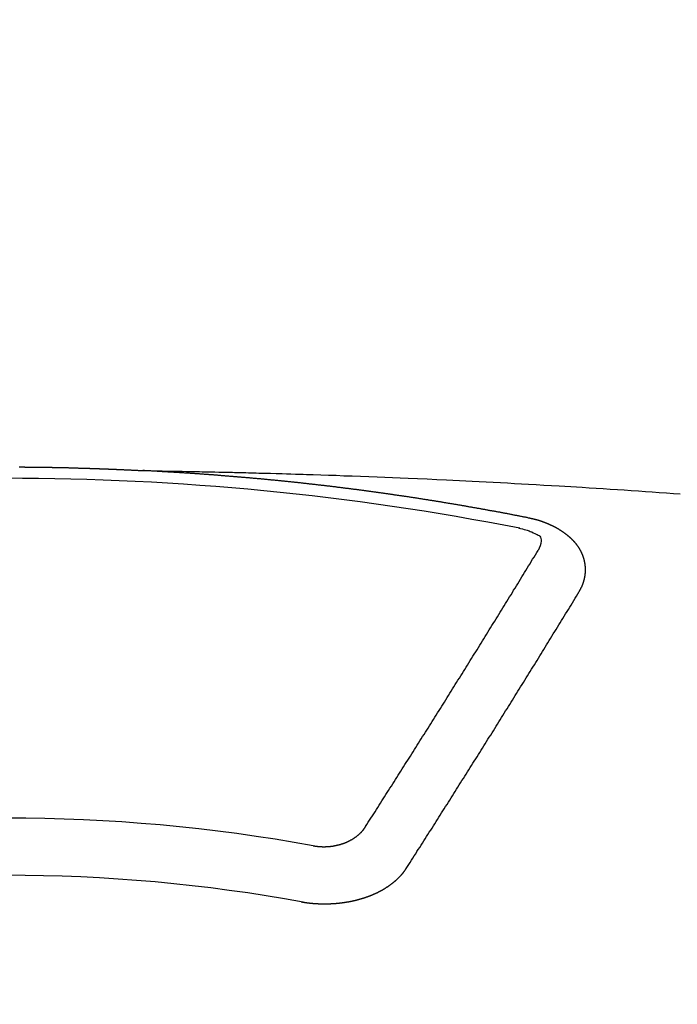
# Model space of a CAD drawing. Extents: x 28111 to 54233, y -21830 to -13430.
# Drawn here: x 31713 to 31721, y -15178 to -15167 of the extents above; entities that cross this region are included whole.
import ezdxf

# ---------------------------------------------------------------- set-up
doc = ezdxf.new("R2010")
doc.units = 0
doc.header["$LTSCALE"] = 50
doc.header["$MEASUREMENT"] = 0
doc.layers.add('150-機器', color=8, linetype='CONTINUOUS')

msp = doc.modelspace()

# ---------------------------------------------------------------- linework, layer by layer
at = {"layer": '150-機器', "color": 13, "linetype": 'Continuous'}
for points in [[(31713.369, -15172.168), (31713.375, -15172.168), (31713.382, -15172.168), (31713.389, -15172.168), (31713.395, -15172.168), (31713.402, -15172.168), (31713.409, -15172.168), (31713.416, -15172.168), (31713.422, -15172.168), (31713.429, -15172.168), (31713.436, -15172.169), (31713.442, -15172.169), (31713.449, -15172.169), (31713.456, -15172.169), (31713.463, -15172.169), (31713.469, -15172.169), (31713.476, -15172.169), (31713.483, -15172.169), (31713.489, -15172.169), (31713.496, -15172.169), (31713.503, -15172.169), (31713.51, -15172.169), (31713.516, -15172.169), (31713.523, -15172.169), (31713.53, -15172.169), (31713.536, -15172.169), (31713.543, -15172.169), (31713.55, -15172.17), (31713.557, -15172.17), (31713.563, -15172.17), (31713.57, -15172.17), (31713.577, -15172.17), (31713.583, -15172.17), (31713.59, -15172.17), (31713.597, -15172.17), (31713.604, -15172.17), (31713.61, -15172.17), (31713.616, -15172.17), (31713.623, -15172.17), (31713.629, -15172.171), (31713.636, -15172.171), (31713.643, -15172.171), (31713.65, -15172.171), (31713.656, -15172.171), (31713.663, -15172.171), (31713.67, -15172.171), (31713.676, -15172.171), (31713.683, -15172.171), (31713.69, -15172.171), (31713.697, -15172.172), (31713.703, -15172.172), (31713.71, -15172.172), (31713.717, -15172.172), (31713.723, -15172.172), (31713.73, -15172.172), (31713.737, -15172.172), (31713.744, -15172.172), (31713.75, -15172.172), (31713.757, -15172.173), (31713.764, -15172.173), (31713.77, -15172.173), (31713.777, -15172.173), (31713.784, -15172.173), (31713.791, -15172.173), (31713.797, -15172.173), (31713.804, -15172.173), (31713.811, -15172.174), (31713.817, -15172.174), (31713.824, -15172.174), (31713.831, -15172.174), (31713.837, -15172.174), (31713.844, -15172.174), (31713.851, -15172.174), (31713.858, -15172.175), (31713.864, -15172.175), (31713.871, -15172.175), (31713.878, -15172.175), (31713.884, -15172.175), (31713.891, -15172.175), (31713.898, -15172.175), (31713.905, -15172.176), (31713.911, -15172.176), (31713.918, -15172.176), (31713.925, -15172.176), (31713.931, -15172.176), (31713.938, -15172.176), (31713.945, -15172.176), (31713.952, -15172.177), (31713.958, -15172.177), (31713.965, -15172.177), (31713.972, -15172.177), (31713.978, -15172.177), (31713.985, -15172.177), (31713.991, -15172.178), (31713.998, -15172.178), (31714.004, -15172.178), (31714.011, -15172.178), (31714.018, -15172.178), (31714.024, -15172.179), (31714.031, -15172.179), (31714.038, -15172.179), (31714.044, -15172.179), (31714.051, -15172.179), (31714.058, -15172.179), (31714.065, -15172.18), (31714.071, -15172.18), (31714.078, -15172.18), (31714.085, -15172.18), (31714.091, -15172.18), (31714.098, -15172.181), (31714.105, -15172.181), (31714.112, -15172.181), (31714.118, -15172.181), (31714.125, -15172.181), (31714.132, -15172.182), (31714.138, -15172.182), (31714.145, -15172.182), (31714.152, -15172.182), (31714.159, -15172.182), (31714.165, -15172.183), (31714.172, -15172.183), (31714.179, -15172.183), (31714.185, -15172.183), (31714.192, -15172.183), (31714.199, -15172.184), (31714.205, -15172.184), (31714.212, -15172.184), (31714.219, -15172.184), (31714.226, -15172.184), (31714.232, -15172.185), (31714.239, -15172.185), (31714.246, -15172.185), (31714.252, -15172.185), (31714.259, -15172.186), (31714.266, -15172.186), (31714.272, -15172.186), (31714.279, -15172.186), (31714.286, -15172.187), (31714.293, -15172.187), (31714.299, -15172.187), (31714.306, -15172.187), (31714.313, -15172.188), (31714.319, -15172.188), (31714.326, -15172.188), (31714.333, -15172.188), (31714.34, -15172.189), (31714.346, -15172.189), (31714.353, -15172.189), (31714.36, -15172.189), (31714.366, -15172.19), (31714.372, -15172.19), (31714.379, -15172.19), (31714.385, -15172.19), (31714.392, -15172.191), (31714.399, -15172.191), (31714.406, -15172.191), (31714.412, -15172.191), (31714.419, -15172.192), (31714.426, -15172.192), (31714.432, -15172.192), (31714.439, -15172.192), (31714.446, -15172.193), (31714.452, -15172.193), (31714.459, -15172.193), (31714.466, -15172.194), (31714.472, -15172.194), (31714.479, -15172.194), (31714.486, -15172.194), (31714.493, -15172.195), (31714.499, -15172.195), (31714.506, -15172.195), (31714.513, -15172.196), (31714.519, -15172.196), (31714.526, -15172.196), (31714.533, -15172.197), (31714.539, -15172.197), (31714.546, -15172.197), (31714.553, -15172.197), (31714.56, -15172.198), (31714.566, -15172.198), (31714.573, -15172.198), (31714.58, -15172.199), (31714.586, -15172.199), (31714.593, -15172.199), (31714.6, -15172.2), (31714.606, -15172.2), (31714.613, -15172.2), (31714.62, -15172.201), (31714.626, -15172.201), (31714.633, -15172.201), (31714.64, -15172.202), (31714.647, -15172.202), (31714.653, -15172.202), (31714.66, -15172.202), (31714.667, -15172.203), (31714.673, -15172.203), (31714.68, -15172.203), (31714.687, -15172.204), (31714.693, -15172.204), (31714.7, -15172.204), (31714.707, -15172.205), (31714.713, -15172.205), (31714.72, -15172.205), (31714.727, -15172.206), (31714.734, -15172.206), (31714.74, -15172.206), (31714.746, -15172.207), (31714.753, -15172.207), (31714.759, -15172.207), (31714.766, -15172.208), (31714.773, -15172.208), (31714.779, -15172.208), (31714.786, -15172.209), (31714.793, -15172.209), (31714.799, -15172.209), (31714.806, -15172.21), (31714.813, -15172.21), (31714.82, -15172.21)], [(31714.813, -15172.21), (31714.891, -15172.211), (31714.968, -15172.213), (31715.046, -15172.214), (31715.123, -15172.216), (31715.176, -15172.217), (31715.229, -15172.218), (31715.282, -15172.219), (31715.335, -15172.22), (31715.365, -15172.22), (31715.396, -15172.221), (31715.426, -15172.221), (31715.456, -15172.222), (31715.487, -15172.222), (31715.517, -15172.223), (31715.547, -15172.223), (31715.577, -15172.224), (31715.6, -15172.224), (31715.622, -15172.225), (31715.645, -15172.225), (31715.668, -15172.226), (31715.713, -15172.227), (31715.759, -15172.228), (31715.805, -15172.229), (31715.85, -15172.23), (31715.873, -15172.23), (31715.896, -15172.231), (31715.918, -15172.231), (31715.941, -15172.232), (31715.971, -15172.232), (31716.001, -15172.233), (31716.032, -15172.234), (31716.062, -15172.235), (31716.092, -15172.236), (31716.123, -15172.237), (31716.153, -15172.238), (31716.183, -15172.239), (31716.251, -15172.241), (31716.32, -15172.242), (31716.388, -15172.244), (31716.456, -15172.246), (31716.509, -15172.247), (31716.561, -15172.249), (31716.614, -15172.251), (31716.667, -15172.253), (31716.706, -15172.254), (31716.745, -15172.255), (31716.784, -15172.256), (31716.823, -15172.257), (31716.912, -15172.26), (31717.002, -15172.263), (31717.091, -15172.266), (31717.181, -15172.27), (31717.279, -15172.273), (31717.377, -15172.277), (31717.475, -15172.281), (31717.574, -15172.285), (31717.664, -15172.288), (31717.755, -15172.292), (31717.845, -15172.296), (31717.936, -15172.3), (31718.049, -15172.304), (31718.162, -15172.309), (31718.275, -15172.314), (31718.389, -15172.319), (31718.464, -15172.323), (31718.539, -15172.327), (31718.614, -15172.331), (31718.69, -15172.334), (31718.773, -15172.339), (31718.855, -15172.343), (31718.938, -15172.347), (31719.021, -15172.351), (31719.104, -15172.356), (31719.186, -15172.36), (31719.269, -15172.365), (31719.352, -15172.369), (31719.442, -15172.374), (31719.532, -15172.38), (31719.622, -15172.385), (31719.712, -15172.39), (31719.78, -15172.394), (31719.847, -15172.398), (31719.915, -15172.402), (31719.982, -15172.406), (31720.065, -15172.411), (31720.147, -15172.417), (31720.23, -15172.422), (31720.312, -15172.427), (31720.395, -15172.433), (31720.477, -15172.438), (31720.559, -15172.444), (31720.642, -15172.449), (31720.724, -15172.455), (31720.806, -15172.46), (31720.888, -15172.466), (31720.971, -15172.472), (31721.053, -15172.478), (31721.135, -15172.484)], [(31719.353, -15172.767), (31719.343, -15172.765), (31719.334, -15172.763), (31719.325, -15172.761), (31719.316, -15172.759), (31719.307, -15172.758), (31719.297, -15172.756), (31719.288, -15172.754), (31719.279, -15172.752), (31719.27, -15172.75), (31719.261, -15172.748), (31719.251, -15172.747), (31719.242, -15172.745), (31719.233, -15172.743), (31719.224, -15172.741), (31719.215, -15172.739), (31719.205, -15172.738), (31719.196, -15172.736), (31719.187, -15172.734), (31719.178, -15172.732), (31719.168, -15172.73), (31719.16, -15172.729), (31719.151, -15172.727), (31719.142, -15172.725), (31719.133, -15172.723), (31719.123, -15172.722), (31719.114, -15172.72), (31719.105, -15172.718), (31719.096, -15172.716), (31719.086, -15172.714), (31719.077, -15172.713), (31719.068, -15172.711), (31719.059, -15172.709), (31719.05, -15172.707), (31719.04, -15172.706), (31719.031, -15172.704), (31719.022, -15172.702), (31719.013, -15172.7), (31719.003, -15172.699), (31718.994, -15172.697), (31718.985, -15172.695), (31718.976, -15172.694), (31718.966, -15172.692), (31718.957, -15172.69), (31718.948, -15172.688), (31718.939, -15172.687), (31718.929, -15172.686), (31718.92, -15172.684), (31718.911, -15172.683), (31718.901, -15172.681), (31718.892, -15172.679), (31718.883, -15172.677), (31718.874, -15172.676), (31718.864, -15172.674), (31718.855, -15172.672), (31718.846, -15172.671), (31718.837, -15172.669), (31718.827, -15172.667), (31718.818, -15172.666), (31718.809, -15172.664), (31718.799, -15172.662), (31718.791, -15172.661), (31718.782, -15172.659), (31718.773, -15172.657), (31718.763, -15172.656), (31718.754, -15172.654), (31718.745, -15172.652), (31718.735, -15172.651), (31718.726, -15172.649), (31718.717, -15172.647), (31718.708, -15172.646), (31718.698, -15172.644), (31718.689, -15172.642), (31718.68, -15172.641), (31718.67, -15172.639), (31718.661, -15172.638), (31718.652, -15172.636), (31718.642, -15172.634), (31718.633, -15172.633), (31718.624, -15172.631), (31718.615, -15172.629), (31718.605, -15172.628), (31718.596, -15172.626), (31718.587, -15172.625), (31718.577, -15172.623), (31718.568, -15172.621), (31718.559, -15172.62), (31718.549, -15172.618), (31718.54, -15172.617), (31718.531, -15172.615), (31718.521, -15172.613), (31718.512, -15172.612), (31718.503, -15172.61), (31718.493, -15172.609), (31718.484, -15172.607), (31718.475, -15172.606), (31718.465, -15172.604), (31718.456, -15172.602), (31718.447, -15172.601), (31718.437, -15172.599), (31718.428, -15172.598), (31718.419, -15172.596), (31718.41, -15172.595), (31718.401, -15172.593), (31718.392, -15172.591), (31718.382, -15172.59), (31718.373, -15172.588), (31718.364, -15172.587), (31718.354, -15172.585), (31718.345, -15172.584), (31718.336, -15172.582), (31718.326, -15172.581), (31718.317, -15172.579), (31718.307, -15172.578), (31718.298, -15172.576), (31718.289, -15172.575), (31718.279, -15172.573), (31718.27, -15172.572), (31718.261, -15172.57), (31718.251, -15172.569), (31718.242, -15172.567), (31718.233, -15172.566), (31718.223, -15172.564), (31718.214, -15172.563), (31718.204, -15172.561), (31718.195, -15172.56), (31718.186, -15172.558), (31718.176, -15172.557), (31718.167, -15172.555), (31718.158, -15172.554), (31718.148, -15172.552), (31718.139, -15172.551), (31718.129, -15172.549), (31718.12, -15172.548), (31718.111, -15172.546), (31718.101, -15172.545), (31718.092, -15172.543), (31718.082, -15172.542), (31718.073, -15172.54), (31718.064, -15172.539), (31718.054, -15172.538), (31718.045, -15172.536), (31718.036, -15172.535), (31718.027, -15172.533), (31718.018, -15172.532), (31718.008, -15172.53), (31717.999, -15172.529), (31717.989, -15172.527), (31717.98, -15172.526), (31717.971, -15172.525), (31717.961, -15172.523), (31717.952, -15172.522), (31717.942, -15172.52), (31717.933, -15172.519), (31717.924, -15172.518), (31717.914, -15172.516), (31717.905, -15172.515), (31717.895, -15172.513), (31717.886, -15172.512), (31717.877, -15172.511), (31717.867, -15172.509), (31717.858, -15172.508), (31717.848, -15172.506), (31717.839, -15172.505), (31717.829, -15172.504), (31717.82, -15172.502), (31717.811, -15172.501), (31717.801, -15172.499), (31717.792, -15172.498), (31717.782, -15172.497), (31717.773, -15172.495), (31717.763, -15172.494), (31717.754, -15172.493), (31717.745, -15172.491), (31717.735, -15172.49), (31717.726, -15172.489), (31717.716, -15172.487), (31717.707, -15172.486), (31717.697, -15172.485), (31717.688, -15172.483), (31717.678, -15172.482), (31717.669, -15172.481), (31717.66, -15172.479), (31717.651, -15172.478), (31717.642, -15172.477), (31717.632, -15172.475), (31717.623, -15172.474), (31717.613, -15172.473), (31717.604, -15172.471), (31717.594, -15172.47), (31717.585, -15172.469), (31717.575, -15172.467), (31717.566, -15172.466), (31717.557, -15172.465), (31717.547, -15172.463), (31717.538, -15172.462), (31717.528, -15172.461), (31717.519, -15172.46), (31717.509, -15172.458), (31717.5, -15172.457), (31717.49, -15172.456), (31717.481, -15172.454), (31717.471, -15172.453), (31717.462, -15172.452), (31717.452, -15172.451), (31717.443, -15172.449), (31717.433, -15172.448), (31717.424, -15172.447), (31717.415, -15172.446), (31717.405, -15172.444), (31717.396, -15172.443), (31717.386, -15172.442), (31717.377, -15172.441), (31717.367, -15172.439), (31717.358, -15172.438), (31717.348, -15172.437), (31717.339, -15172.436), (31717.329, -15172.434), (31717.32, -15172.433), (31717.31, -15172.432), (31717.301, -15172.431), (31717.291, -15172.429), (31717.283, -15172.428), (31717.273, -15172.427), (31717.264, -15172.426), (31717.254, -15172.425), (31717.245, -15172.423), (31717.235, -15172.422), (31717.226, -15172.421), (31717.216, -15172.42), (31717.207, -15172.419), (31717.197, -15172.417), (31717.188, -15172.416), (31717.178, -15172.415), (31717.169, -15172.414), (31717.159, -15172.413), (31717.15, -15172.411), (31717.14, -15172.41), (31717.131, -15172.409), (31717.121, -15172.408), (31717.112, -15172.407), (31717.102, -15172.406), (31717.093, -15172.404), (31717.083, -15172.403), (31717.074, -15172.402), (31717.064, -15172.401), (31717.055, -15172.4), (31717.045, -15172.399), (31717.035, -15172.397), (31717.026, -15172.396), (31717.016, -15172.395), (31717.007, -15172.394), (31716.997, -15172.393), (31716.988, -15172.392), (31716.978, -15172.391), (31716.969, -15172.39), (31716.959, -15172.388), (31716.95, -15172.387), (31716.94, -15172.386), (31716.931, -15172.385), (31716.921, -15172.384), (31716.912, -15172.383), (31716.903, -15172.382), (31716.894, -15172.381), (31716.884, -15172.38), (31716.874, -15172.378), (31716.865, -15172.377), (31716.855, -15172.376), (31716.846, -15172.375), (31716.836, -15172.374), (31716.827, -15172.373), (31716.817, -15172.372), (31716.808, -15172.371), (31716.798, -15172.37), (31716.789, -15172.369), (31716.779, -15172.368), (31716.769, -15172.367), (31716.76, -15172.365), (31716.75, -15172.364), (31716.741, -15172.363), (31716.731, -15172.362), (31716.722, -15172.361), (31716.712, -15172.36), (31716.703, -15172.359), (31716.693, -15172.358), (31716.683, -15172.357), (31716.674, -15172.356), (31716.664, -15172.355), (31716.655, -15172.354), (31716.645, -15172.353), (31716.636, -15172.352), (31716.626, -15172.351), (31716.617, -15172.35), (31716.607, -15172.349), (31716.597, -15172.348), (31716.588, -15172.347), (31716.578, -15172.346), (31716.569, -15172.345), (31716.559, -15172.344), (31716.55, -15172.343), (31716.54, -15172.342), (31716.53, -15172.341), (31716.522, -15172.34), (31716.512, -15172.339), (31716.503, -15172.338), (31716.493, -15172.337), (31716.484, -15172.336), (31716.474, -15172.335), (31716.464, -15172.334), (31716.455, -15172.333), (31716.445, -15172.332), (31716.436, -15172.331), (31716.426, -15172.33), (31716.417, -15172.329), (31716.407, -15172.328), (31716.397, -15172.327), (31716.388, -15172.326), (31716.378, -15172.325), (31716.369, -15172.324), (31716.359, -15172.323), (31716.349, -15172.322), (31716.34, -15172.321), (31716.33, -15172.321), (31716.321, -15172.32), (31716.311, -15172.319), (31716.301, -15172.318), (31716.292, -15172.317), (31716.282, -15172.316), (31716.273, -15172.315), (31716.263, -15172.314), (31716.253, -15172.313), (31716.244, -15172.312), (31716.234, -15172.311), (31716.225, -15172.31), (31716.215, -15172.31), (31716.205, -15172.309), (31716.196, -15172.309), (31716.186, -15172.308), (31716.177, -15172.307), (31716.167, -15172.306), (31716.157, -15172.305), (31716.149, -15172.304), (31716.139, -15172.303), (31716.13, -15172.303), (31716.12, -15172.302), (31716.11, -15172.301), (31716.101, -15172.3), (31716.091, -15172.299), (31716.082, -15172.298), (31716.072, -15172.297), (31716.062, -15172.297), (31716.053, -15172.296), (31716.043, -15172.295), (31716.033, -15172.294), (31716.024, -15172.293), (31716.014, -15172.292), (31716.005, -15172.291), (31715.995, -15172.291), (31715.985, -15172.29), (31715.976, -15172.289), (31715.966, -15172.288), (31715.957, -15172.287), (31715.947, -15172.286), (31715.937, -15172.286), (31715.928, -15172.285), (31715.918, -15172.284), (31715.908, -15172.283), (31715.899, -15172.282), (31715.889, -15172.282), (31715.88, -15172.281), (31715.87, -15172.28), (31715.86, -15172.279), (31715.851, -15172.278), (31715.841, -15172.278), (31715.831, -15172.277), (31715.822, -15172.276), (31715.812, -15172.275), (31715.802, -15172.275), (31715.793, -15172.274), (31715.783, -15172.273), (31715.775, -15172.272), (31715.765, -15172.271), (31715.755, -15172.271), (31715.746, -15172.27), (31715.736, -15172.269), (31715.726, -15172.268), (31715.717, -15172.268), (31715.707, -15172.267), (31715.697, -15172.266), (31715.688, -15172.265), (31715.678, -15172.265), (31715.669, -15172.264), (31715.659, -15172.263), (31715.649, -15172.262), (31715.64, -15172.262), (31715.63, -15172.261), (31715.62, -15172.26), (31715.611, -15172.26), (31715.601, -15172.259), (31715.591, -15172.258), (31715.582, -15172.257), (31715.572, -15172.257), (31715.562, -15172.256), (31715.553, -15172.255), (31715.543, -15172.255), (31715.533, -15172.254), (31715.524, -15172.253), (31715.514, -15172.252), (31715.505, -15172.252), (31715.495, -15172.251), (31715.485, -15172.25), (31715.476, -15172.25), (31715.466, -15172.249), (31715.456, -15172.248), (31715.447, -15172.248), (31715.437, -15172.247), (31715.427, -15172.246), (31715.418, -15172.246), (31715.408, -15172.245), (31715.399, -15172.244), (31715.39, -15172.244), (31715.38, -15172.243), (31715.37, -15172.242), (31715.361, -15172.242), (31715.351, -15172.241), (31715.341, -15172.24), (31715.332, -15172.24), (31715.322, -15172.239), (31715.312, -15172.239), (31715.303, -15172.238), (31715.293, -15172.237), (31715.283, -15172.237), (31715.274, -15172.236), (31715.264, -15172.235), (31715.254, -15172.235), (31715.245, -15172.234), (31715.235, -15172.234), (31715.225, -15172.233), (31715.216, -15172.232), (31715.206, -15172.232), (31715.196, -15172.231), (31715.187, -15172.231), (31715.177, -15172.23), (31715.167, -15172.23), (31715.158, -15172.229), (31715.148, -15172.228), (31715.138, -15172.228), (31715.129, -15172.227), (31715.119, -15172.227), (31715.109, -15172.226), (31715.099, -15172.226), (31715.09, -15172.225), (31715.08, -15172.224), (31715.07, -15172.224), (31715.061, -15172.223), (31715.051, -15172.223), (31715.041, -15172.222), (31715.032, -15172.222), (31715.022, -15172.221), (31715.013, -15172.221), (31715.004, -15172.22), (31714.994, -15172.22), (31714.984, -15172.219), (31714.975, -15172.219), (31714.965, -15172.218), (31714.955, -15172.217), (31714.946, -15172.217), (31714.936, -15172.216), (31714.926, -15172.216), (31714.916, -15172.215), (31714.907, -15172.215), (31714.897, -15172.214), (31714.887, -15172.214), (31714.878, -15172.213), (31714.868, -15172.213), (31714.858, -15172.212), (31714.849, -15172.212), (31714.839, -15172.211), (31714.829, -15172.211), (31714.82, -15172.21)], [(31719.947, -15173.631), (31719.948, -15173.629), (31719.949, -15173.627), (31719.95, -15173.625), (31719.952, -15173.623), (31719.953, -15173.62), (31719.954, -15173.618), (31719.955, -15173.616), (31719.956, -15173.614), (31719.958, -15173.612), (31719.959, -15173.61), (31719.96, -15173.608), (31719.961, -15173.605), (31719.962, -15173.603), (31719.963, -15173.601), (31719.965, -15173.599), (31719.966, -15173.597), (31719.967, -15173.595), (31719.968, -15173.592), (31719.969, -15173.59), (31719.97, -15173.588), (31719.971, -15173.586), (31719.972, -15173.584), (31719.973, -15173.582), (31719.974, -15173.579), (31719.976, -15173.577), (31719.977, -15173.575), (31719.978, -15173.573), (31719.979, -15173.571), (31719.98, -15173.568), (31719.981, -15173.566), (31719.982, -15173.564), (31719.983, -15173.562), (31719.983, -15173.56), (31719.984, -15173.558), (31719.985, -15173.555), (31719.986, -15173.553), (31719.987, -15173.551), (31719.988, -15173.549), (31719.989, -15173.546), (31719.99, -15173.544), (31719.99, -15173.542), (31719.991, -15173.54), (31719.992, -15173.538), (31719.993, -15173.535), (31719.994, -15173.533), (31719.994, -15173.531), (31719.995, -15173.529), (31719.996, -15173.527), (31719.997, -15173.524), (31719.997, -15173.522), (31719.998, -15173.52), (31719.999, -15173.518), (31720, -15173.515), (31720, -15173.513), (31720.001, -15173.511), (31720.002, -15173.509), (31720.002, -15173.506), (31720.003, -15173.504), (31720.003, -15173.502), (31720.004, -15173.5), (31720.005, -15173.497), (31720.005, -15173.495), (31720.006, -15173.493), (31720.006, -15173.491), (31720.007, -15173.488), (31720.008, -15173.486), (31720.008, -15173.484), (31720.009, -15173.482), (31720.009, -15173.479), (31720.01, -15173.477), (31720.01, -15173.475), (31720.011, -15173.473), (31720.011, -15173.47), (31720.012, -15173.468), (31720.012, -15173.466), (31720.012, -15173.464), (31720.013, -15173.461), (31720.013, -15173.459), (31720.014, -15173.457), (31720.014, -15173.455), (31720.015, -15173.452), (31720.015, -15173.45), (31720.015, -15173.448), (31720.016, -15173.446), (31720.016, -15173.443), (31720.016, -15173.441), (31720.017, -15173.439), (31720.017, -15173.438), (31720.017, -15173.435), (31720.018, -15173.433), (31720.018, -15173.431), (31720.018, -15173.429), (31720.018, -15173.426), (31720.019, -15173.424), (31720.019, -15173.422), (31720.019, -15173.42), (31720.019, -15173.417), (31720.02, -15173.415), (31720.02, -15173.413), (31720.02, -15173.411), (31720.02, -15173.408), (31720.02, -15173.406), (31720.02, -15173.404), (31720.021, -15173.402), (31720.021, -15173.399), (31720.021, -15173.397), (31720.021, -15173.395), (31720.021, -15173.393), (31720.021, -15173.39), (31720.021, -15173.388), (31720.021, -15173.386), (31720.021, -15173.383), (31720.021, -15173.381), (31720.021, -15173.379), (31720.021, -15173.377), (31720.021, -15173.374), (31720.021, -15173.372), (31720.021, -15173.37), (31720.021, -15173.368), (31720.021, -15173.365), (31720.021, -15173.363), (31720.021, -15173.361), (31720.021, -15173.359), (31720.021, -15173.356), (31720.021, -15173.354), (31720.021, -15173.352), (31720.021, -15173.35), (31720.02, -15173.347), (31720.02, -15173.345), (31720.02, -15173.343), (31720.02, -15173.341), (31720.02, -15173.338), (31720.02, -15173.336), (31720.019, -15173.334), (31720.019, -15173.332), (31720.019, -15173.329), (31720.019, -15173.327), (31720.019, -15173.325), (31720.018, -15173.323), (31720.018, -15173.32), (31720.018, -15173.318), (31720.018, -15173.316), (31720.017, -15173.314), (31720.017, -15173.311), (31720.017, -15173.309), (31720.016, -15173.307), (31720.016, -15173.305), (31720.016, -15173.302), (31720.015, -15173.3), (31720.015, -15173.298), (31720.014, -15173.296), (31720.014, -15173.293), (31720.014, -15173.291), (31720.013, -15173.289), (31720.013, -15173.287), (31720.012, -15173.285), (31720.012, -15173.282), (31720.011, -15173.28), (31720.011, -15173.278), (31720.011, -15173.276), (31720.01, -15173.273), (31720.01, -15173.271), (31720.009, -15173.269), (31720.009, -15173.267), (31720.008, -15173.265), (31720.007, -15173.262), (31720.007, -15173.26), (31720.006, -15173.258), (31720.006, -15173.256), (31720.005, -15173.253), (31720.005, -15173.251), (31720.004, -15173.249), (31720.003, -15173.247), (31720.003, -15173.245), (31720.002, -15173.242), (31720.001, -15173.24), (31720.001, -15173.238), (31720, -15173.236), (31719.999, -15173.234), (31719.999, -15173.231), (31719.998, -15173.229), (31719.997, -15173.227), (31719.996, -15173.225), (31719.996, -15173.223), (31719.995, -15173.221), (31719.994, -15173.218), (31719.993, -15173.216), (31719.993, -15173.214), (31719.992, -15173.212), (31719.991, -15173.21), (31719.99, -15173.207), (31719.989, -15173.205), (31719.988, -15173.203), (31719.988, -15173.201), (31719.987, -15173.199), (31719.986, -15173.197), (31719.985, -15173.194), (31719.984, -15173.192), (31719.983, -15173.19), (31719.982, -15173.188), (31719.981, -15173.186), (31719.98, -15173.184), (31719.979, -15173.182), (31719.978, -15173.179), (31719.977, -15173.177), (31719.976, -15173.175), (31719.975, -15173.173), (31719.974, -15173.171), (31719.973, -15173.169), (31719.972, -15173.167), (31719.971, -15173.165), (31719.97, -15173.162), (31719.969, -15173.16), (31719.968, -15173.158), (31719.967, -15173.156), (31719.966, -15173.154), (31719.965, -15173.152), (31719.963, -15173.15), (31719.962, -15173.148), (31719.961, -15173.146), (31719.96, -15173.144), (31719.959, -15173.141), (31719.958, -15173.139), (31719.956, -15173.137), (31719.955, -15173.135), (31719.954, -15173.133), (31719.953, -15173.131), (31719.951, -15173.129), (31719.95, -15173.127), (31719.949, -15173.125), (31719.948, -15173.123), (31719.946, -15173.121), (31719.945, -15173.119), (31719.944, -15173.117), (31719.942, -15173.115), (31719.941, -15173.113), (31719.94, -15173.111), (31719.938, -15173.108), (31719.937, -15173.106), (31719.935, -15173.104), (31719.934, -15173.102), (31719.933, -15173.1), (31719.931, -15173.098), (31719.93, -15173.096), (31719.928, -15173.094), (31719.927, -15173.092), (31719.925, -15173.09), (31719.924, -15173.088), (31719.922, -15173.086), (31719.922, -15173.084), (31719.92, -15173.082), (31719.919, -15173.08), (31719.917, -15173.078), (31719.916, -15173.076), (31719.914, -15173.075), (31719.913, -15173.073), (31719.911, -15173.071), (31719.91, -15173.069), (31719.908, -15173.067), (31719.906, -15173.065), (31719.905, -15173.063), (31719.903, -15173.062), (31719.901, -15173.06), (31719.9, -15173.058), (31719.898, -15173.056), (31719.896, -15173.054), (31719.895, -15173.052), (31719.893, -15173.05), (31719.891, -15173.048), (31719.89, -15173.046), (31719.888, -15173.045), (31719.886, -15173.043), (31719.884, -15173.041), (31719.883, -15173.039), (31719.881, -15173.037), (31719.879, -15173.035), (31719.877, -15173.033), (31719.876, -15173.031), (31719.874, -15173.03), (31719.872, -15173.028), (31719.87, -15173.026), (31719.868, -15173.024), (31719.866, -15173.022), (31719.865, -15173.02), (31719.863, -15173.018), (31719.861, -15173.017), (31719.859, -15173.015), (31719.857, -15173.013), (31719.855, -15173.011), (31719.853, -15173.009), (31719.851, -15173.007), (31719.849, -15173.006), (31719.847, -15173.004), (31719.845, -15173.002), (31719.843, -15173), (31719.841, -15172.998), (31719.839, -15172.997), (31719.837, -15172.995), (31719.835, -15172.993), (31719.833, -15172.991), (31719.831, -15172.99), (31719.829, -15172.988), (31719.827, -15172.986), (31719.825, -15172.984), (31719.823, -15172.983), (31719.821, -15172.981), (31719.819, -15172.979), (31719.817, -15172.977), (31719.815, -15172.976), (31719.813, -15172.974), (31719.811, -15172.972), (31719.809, -15172.971), (31719.806, -15172.969), (31719.804, -15172.967), (31719.802, -15172.965), (31719.8, -15172.964), (31719.798, -15172.962), (31719.796, -15172.96), (31719.793, -15172.959), (31719.791, -15172.957), (31719.789, -15172.955), (31719.787, -15172.954), (31719.785, -15172.952), (31719.782, -15172.95), (31719.78, -15172.949), (31719.778, -15172.947), (31719.776, -15172.945), (31719.773, -15172.944), (31719.771, -15172.942), (31719.769, -15172.941), (31719.767, -15172.939), (31719.764, -15172.937), (31719.762, -15172.936), (31719.76, -15172.934), (31719.757, -15172.933), (31719.755, -15172.931), (31719.753, -15172.929), (31719.75, -15172.928), (31719.748, -15172.926), (31719.746, -15172.925), (31719.743, -15172.923), (31719.741, -15172.922), (31719.739, -15172.92), (31719.736, -15172.918), (31719.734, -15172.917), (31719.731, -15172.915), (31719.729, -15172.914), (31719.727, -15172.912), (31719.724, -15172.911), (31719.722, -15172.909), (31719.719, -15172.908), (31719.717, -15172.906), (31719.714, -15172.905), (31719.712, -15172.903), (31719.709, -15172.902), (31719.707, -15172.9), (31719.704, -15172.899), (31719.702, -15172.897), (31719.699, -15172.896), (31719.697, -15172.895), (31719.694, -15172.893), (31719.692, -15172.892), (31719.689, -15172.89), (31719.687, -15172.889), (31719.684, -15172.887), (31719.682, -15172.886), (31719.679, -15172.884), (31719.676, -15172.883), (31719.674, -15172.882), (31719.671, -15172.88), (31719.669, -15172.879), (31719.666, -15172.877), (31719.664, -15172.876), (31719.661, -15172.875), (31719.658, -15172.873), (31719.656, -15172.872), (31719.653, -15172.871), (31719.65, -15172.869), (31719.648, -15172.868), (31719.645, -15172.867), (31719.642, -15172.865), (31719.64, -15172.864), (31719.637, -15172.863), (31719.634, -15172.861), (31719.632, -15172.86), (31719.629, -15172.859), (31719.626, -15172.857), (31719.624, -15172.856), (31719.621, -15172.855), (31719.618, -15172.854), (31719.615, -15172.852), (31719.613, -15172.851), (31719.61, -15172.85), (31719.607, -15172.848), (31719.604, -15172.847), (31719.602, -15172.846), (31719.599, -15172.845), (31719.596, -15172.844), (31719.593, -15172.842), (31719.59, -15172.841), (31719.588, -15172.84), (31719.585, -15172.839), (31719.582, -15172.837), (31719.579, -15172.836), (31719.576, -15172.835), (31719.574, -15172.834), (31719.571, -15172.833), (31719.568, -15172.832), (31719.565, -15172.83), (31719.562, -15172.829), (31719.559, -15172.828), (31719.556, -15172.827), (31719.554, -15172.826), (31719.551, -15172.825), (31719.548, -15172.824), (31719.545, -15172.822), (31719.543, -15172.821), (31719.54, -15172.82), (31719.537, -15172.819), (31719.534, -15172.818), (31719.531, -15172.817), (31719.528, -15172.816), (31719.526, -15172.815), (31719.523, -15172.814), (31719.52, -15172.813), (31719.517, -15172.812), (31719.514, -15172.811), (31719.511, -15172.81), (31719.508, -15172.809), (31719.505, -15172.808), (31719.502, -15172.807), (31719.499, -15172.805), (31719.496, -15172.804), (31719.493, -15172.803), (31719.49, -15172.803), (31719.487, -15172.802), (31719.484, -15172.801), (31719.481, -15172.8), (31719.478, -15172.799), (31719.475, -15172.798), (31719.472, -15172.797), (31719.469, -15172.796), (31719.466, -15172.795), (31719.463, -15172.794), (31719.46, -15172.793), (31719.456, -15172.792), (31719.453, -15172.791), (31719.45, -15172.79), (31719.447, -15172.79), (31719.444, -15172.789), (31719.441, -15172.788), (31719.438, -15172.787), (31719.435, -15172.786), (31719.432, -15172.785), (31719.429, -15172.785), (31719.425, -15172.784), (31719.422, -15172.783), (31719.419, -15172.782), (31719.416, -15172.781), (31719.413, -15172.781), (31719.41, -15172.78), (31719.407, -15172.779), (31719.403, -15172.778), (31719.4, -15172.778), (31719.397, -15172.777), (31719.394, -15172.776), (31719.391, -15172.775), (31719.388, -15172.775), (31719.384, -15172.774), (31719.381, -15172.773), (31719.378, -15172.772), (31719.375, -15172.772), (31719.372, -15172.771), (31719.368, -15172.77), (31719.365, -15172.769), (31719.362, -15172.769), (31719.359, -15172.768), (31719.356, -15172.767), (31719.353, -15172.767)], [(31719.239, -15172.885), (31719.259, -15172.89), (31719.28, -15172.896), (31719.301, -15172.901), (31719.321, -15172.907), (31719.334, -15172.911), (31719.347, -15172.915), (31719.359, -15172.919), (31719.372, -15172.924), (31719.39, -15172.931), (31719.407, -15172.94), (31719.424, -15172.948), (31719.442, -15172.957), (31719.453, -15172.962), (31719.465, -15172.967), (31719.475, -15172.974), (31719.484, -15172.982), (31719.491, -15172.993), (31719.496, -15173.007), (31719.499, -15173.022), (31719.5, -15173.037), (31719.496, -15173.066), (31719.488, -15173.094), (31719.477, -15173.121), (31719.464, -15173.147)], [(31717.436, -15176.39), (31717.452, -15176.365), (31717.469, -15176.34), (31717.485, -15176.315), (31717.501, -15176.29), (31717.517, -15176.265), (31717.533, -15176.24), (31717.549, -15176.215), (31717.565, -15176.19), (31717.581, -15176.165), (31717.597, -15176.14), (31717.613, -15176.115), (31717.629, -15176.089), (31717.645, -15176.065), (31717.66, -15176.04), (31717.676, -15176.015), (31717.692, -15175.99), (31717.708, -15175.965), (31717.724, -15175.939), (31717.74, -15175.914), (31717.756, -15175.889), (31717.772, -15175.864), (31717.788, -15175.839), (31717.804, -15175.813), (31717.82, -15175.788), (31717.836, -15175.763), (31717.852, -15175.738), (31717.868, -15175.712), (31717.884, -15175.688), (31717.9, -15175.663), (31717.916, -15175.637), (31717.932, -15175.612), (31717.948, -15175.587), (31717.964, -15175.562), (31717.98, -15175.536), (31717.996, -15175.511), (31718.012, -15175.486), (31718.028, -15175.46), (31718.043, -15175.435), (31718.059, -15175.409), (31718.076, -15175.384), (31718.092, -15175.359), (31718.108, -15175.333), (31718.124, -15175.309), (31718.14, -15175.283), (31718.156, -15175.258), (31718.172, -15175.233), (31718.188, -15175.207), (31718.204, -15175.182), (31718.22, -15175.156), (31718.236, -15175.131), (31718.252, -15175.105), (31718.268, -15175.08), (31718.284, -15175.054), (31718.3, -15175.029), (31718.316, -15175.003), (31718.332, -15174.978), (31718.348, -15174.952), (31718.364, -15174.928), (31718.38, -15174.902), (31718.396, -15174.876), (31718.412, -15174.851), (31718.427, -15174.825), (31718.443, -15174.8), (31718.459, -15174.774), (31718.475, -15174.748), (31718.491, -15174.723), (31718.507, -15174.697), (31718.523, -15174.672), (31718.539, -15174.646), (31718.555, -15174.62), (31718.571, -15174.595), (31718.587, -15174.57), (31718.603, -15174.544), (31718.619, -15174.519), (31718.635, -15174.493), (31718.651, -15174.467), (31718.667, -15174.441), (31718.683, -15174.416), (31718.699, -15174.39), (31718.715, -15174.364), (31718.731, -15174.338), (31718.747, -15174.313), (31718.763, -15174.287), (31718.779, -15174.261), (31718.794, -15174.235), (31718.81, -15174.209), (31718.826, -15174.185), (31718.842, -15174.159), (31718.858, -15174.133), (31718.874, -15174.107), (31718.89, -15174.081), (31718.906, -15174.055), (31718.922, -15174.03), (31718.938, -15174.004), (31718.954, -15173.978), (31718.97, -15173.952), (31718.986, -15173.926), (31719.002, -15173.9), (31719.018, -15173.874), (31719.034, -15173.848), (31719.05, -15173.822), (31719.066, -15173.797), (31719.082, -15173.771), (31719.098, -15173.746), (31719.114, -15173.72), (31719.13, -15173.694), (31719.146, -15173.668), (31719.162, -15173.642), (31719.177, -15173.616), (31719.193, -15173.59), (31719.209, -15173.564), (31719.225, -15173.538), (31719.241, -15173.511), (31719.257, -15173.485), (31719.273, -15173.459), (31719.289, -15173.434), (31719.305, -15173.408), (31719.321, -15173.382), (31719.337, -15173.356), (31719.353, -15173.33), (31719.369, -15173.304), (31719.384, -15173.278), (31719.4, -15173.252), (31719.416, -15173.225), (31719.432, -15173.199), (31719.448, -15173.173), (31719.464, -15173.147)], [(31717.913, -15176.884), (31717.929, -15176.859), (31717.945, -15176.834), (31717.961, -15176.81), (31717.977, -15176.785), (31717.994, -15176.76), (31718.01, -15176.735), (31718.026, -15176.709), (31718.041, -15176.684), (31718.057, -15176.659), (31718.073, -15176.634), (31718.089, -15176.609), (31718.105, -15176.583), (31718.121, -15176.558), (31718.137, -15176.533), (31718.153, -15176.508), (31718.169, -15176.483), (31718.186, -15176.457), (31718.202, -15176.433), (31718.218, -15176.408), (31718.234, -15176.382), (31718.25, -15176.357), (31718.266, -15176.332), (31718.282, -15176.306), (31718.298, -15176.281), (31718.314, -15176.256), (31718.33, -15176.23), (31718.346, -15176.205), (31718.362, -15176.18), (31718.378, -15176.154), (31718.395, -15176.129), (31718.411, -15176.104), (31718.426, -15176.078), (31718.442, -15176.054), (31718.458, -15176.028), (31718.474, -15176.003), (31718.49, -15175.978), (31718.506, -15175.952), (31718.522, -15175.927), (31718.538, -15175.901), (31718.554, -15175.876), (31718.57, -15175.85), (31718.586, -15175.825), (31718.603, -15175.799), (31718.619, -15175.774), (31718.635, -15175.748), (31718.651, -15175.723), (31718.667, -15175.698), (31718.683, -15175.673), (31718.699, -15175.647), (31718.715, -15175.622), (31718.731, -15175.596), (31718.747, -15175.57), (31718.763, -15175.545), (31718.779, -15175.519), (31718.794, -15175.494), (31718.81, -15175.468), (31718.826, -15175.442), (31718.843, -15175.417), (31718.859, -15175.391), (31718.875, -15175.365), (31718.891, -15175.34), (31718.907, -15175.315), (31718.923, -15175.289), (31718.939, -15175.264), (31718.955, -15175.238), (31718.971, -15175.212), (31718.987, -15175.187), (31719.003, -15175.161), (31719.019, -15175.135), (31719.035, -15175.109), (31719.051, -15175.084), (31719.067, -15175.058), (31719.083, -15175.032), (31719.099, -15175.006), (31719.116, -15174.981), (31719.132, -15174.955), (31719.148, -15174.93), (31719.164, -15174.904), (31719.179, -15174.878), (31719.195, -15174.852), (31719.211, -15174.827), (31719.227, -15174.801), (31719.243, -15174.775), (31719.259, -15174.749), (31719.275, -15174.723), (31719.291, -15174.697), (31719.307, -15174.671), (31719.323, -15174.645), (31719.339, -15174.62), (31719.355, -15174.594), (31719.371, -15174.569), (31719.387, -15174.543), (31719.403, -15174.517), (31719.42, -15174.491), (31719.436, -15174.465), (31719.452, -15174.439), (31719.468, -15174.413), (31719.484, -15174.387), (31719.5, -15174.361), (31719.516, -15174.335), (31719.532, -15174.309), (31719.547, -15174.283), (31719.563, -15174.257), (31719.579, -15174.231), (31719.595, -15174.205), (31719.611, -15174.18), (31719.627, -15174.154), (31719.643, -15174.127), (31719.659, -15174.101), (31719.675, -15174.075), (31719.691, -15174.049), (31719.707, -15174.023), (31719.723, -15173.997), (31719.739, -15173.971), (31719.755, -15173.945), (31719.771, -15173.918), (31719.787, -15173.892), (31719.804, -15173.866), (31719.82, -15173.84), (31719.836, -15173.815), (31719.852, -15173.789), (31719.868, -15173.762), (31719.884, -15173.736), (31719.9, -15173.71), (31719.916, -15173.684), (31719.931, -15173.657), (31719.947, -15173.631)], [(31716.823, -15176.615), (31716.827, -15176.615), (31716.831, -15176.616), (31716.834, -15176.617), (31716.838, -15176.617), (31716.842, -15176.618), (31716.846, -15176.618), (31716.849, -15176.619), (31716.853, -15176.62), (31716.857, -15176.62), (31716.86, -15176.62), (31716.864, -15176.621), (31716.868, -15176.621), (31716.872, -15176.622), (31716.876, -15176.622), (31716.879, -15176.623), (31716.883, -15176.623), (31716.887, -15176.623), (31716.891, -15176.624), (31716.895, -15176.624), (31716.898, -15176.624), (31716.902, -15176.624), (31716.906, -15176.625), (31716.909, -15176.625), (31716.913, -15176.625), (31716.917, -15176.625), (31716.921, -15176.625), (31716.924, -15176.625), (31716.928, -15176.626), (31716.932, -15176.626), (31716.936, -15176.626), (31716.94, -15176.626), (31716.944, -15176.626), (31716.948, -15176.626), (31716.951, -15176.626), (31716.955, -15176.626), (31716.959, -15176.626), (31716.963, -15176.626), (31716.967, -15176.626), (31716.971, -15176.625), (31716.975, -15176.625), (31716.979, -15176.625), (31716.982, -15176.625), (31716.986, -15176.625), (31716.99, -15176.625), (31716.994, -15176.624), (31716.998, -15176.624), (31717.002, -15176.624), (31717.006, -15176.623), (31717.009, -15176.623), (31717.013, -15176.623), (31717.017, -15176.622), (31717.021, -15176.622), (31717.025, -15176.622), (31717.029, -15176.621), (31717.033, -15176.621), (31717.036, -15176.62), (31717.04, -15176.62), (31717.044, -15176.619), (31717.048, -15176.619), (31717.052, -15176.618), (31717.056, -15176.618), (31717.059, -15176.617), (31717.063, -15176.616), (31717.067, -15176.616), (31717.071, -15176.615), (31717.075, -15176.614), (31717.078, -15176.614), (31717.082, -15176.613), (31717.086, -15176.612), (31717.09, -15176.611), (31717.093, -15176.611), (31717.097, -15176.61), (31717.101, -15176.609), (31717.105, -15176.608), (31717.108, -15176.607), (31717.112, -15176.606), (31717.116, -15176.606), (31717.12, -15176.605), (31717.123, -15176.604), (31717.127, -15176.603), (31717.131, -15176.602), (31717.134, -15176.601), (31717.138, -15176.6), (31717.142, -15176.599), (31717.145, -15176.598), (31717.149, -15176.597), (31717.152, -15176.595), (31717.156, -15176.594), (31717.16, -15176.593), (31717.163, -15176.592), (31717.167, -15176.591), (31717.17, -15176.59), (31717.174, -15176.588), (31717.178, -15176.587), (31717.181, -15176.586), (31717.185, -15176.584), (31717.188, -15176.583), (31717.192, -15176.582), (31717.195, -15176.58), (31717.199, -15176.579), (31717.202, -15176.578), (31717.206, -15176.576), (31717.209, -15176.575), (31717.212, -15176.573), (31717.216, -15176.572), (31717.219, -15176.57), (31717.223, -15176.569), (31717.226, -15176.567), (31717.229, -15176.566), (31717.233, -15176.564), (31717.236, -15176.563), (31717.24, -15176.561), (31717.243, -15176.559), (31717.246, -15176.558), (31717.249, -15176.556), (31717.253, -15176.554), (31717.256, -15176.553), (31717.259, -15176.551), (31717.262, -15176.549), (31717.266, -15176.547), (31717.269, -15176.546), (31717.272, -15176.544), (31717.275, -15176.542), (31717.278, -15176.54), (31717.281, -15176.538), (31717.284, -15176.536), (31717.286, -15176.535), (31717.29, -15176.533), (31717.293, -15176.531), (31717.296, -15176.529), (31717.299, -15176.527), (31717.302, -15176.525), (31717.305, -15176.523), (31717.308, -15176.521), (31717.31, -15176.519), (31717.313, -15176.517), (31717.316, -15176.515), (31717.319, -15176.513), (31717.322, -15176.511), (31717.325, -15176.509), (31717.328, -15176.507), (31717.33, -15176.505), (31717.333, -15176.503), (31717.336, -15176.501), (31717.339, -15176.498), (31717.341, -15176.496), (31717.344, -15176.494), (31717.347, -15176.492), (31717.349, -15176.49), (31717.352, -15176.488), (31717.354, -15176.485), (31717.357, -15176.483), (31717.36, -15176.481), (31717.362, -15176.479), (31717.365, -15176.476), (31717.367, -15176.474), (31717.37, -15176.472), (31717.372, -15176.47), (31717.374, -15176.467), (31717.377, -15176.465), (31717.379, -15176.463), (31717.381, -15176.46), (31717.384, -15176.458), (31717.386, -15176.456), (31717.388, -15176.454), (31717.39, -15176.452), (31717.393, -15176.45), (31717.395, -15176.447), (31717.397, -15176.445), (31717.399, -15176.442), (31717.401, -15176.44), (31717.403, -15176.438), (31717.405, -15176.435), (31717.407, -15176.433), (31717.409, -15176.43), (31717.411, -15176.428), (31717.413, -15176.425), (31717.415, -15176.423), (31717.417, -15176.421), (31717.418, -15176.418), (31717.42, -15176.416), (31717.422, -15176.413), (31717.424, -15176.411), (31717.425, -15176.408), (31717.427, -15176.406), (31717.429, -15176.403), (31717.43, -15176.401), (31717.432, -15176.398), (31717.433, -15176.395), (31717.435, -15176.393), (31717.436, -15176.39)], [(31716.682, -15177.273), (31716.685, -15177.274), (31716.689, -15177.275), (31716.692, -15177.275), (31716.696, -15177.276), (31716.699, -15177.276), (31716.703, -15177.277), (31716.706, -15177.277), (31716.709, -15177.278), (31716.713, -15177.278), (31716.716, -15177.279), (31716.72, -15177.28), (31716.723, -15177.28), (31716.727, -15177.281), (31716.73, -15177.281), (31716.734, -15177.282), (31716.737, -15177.282), (31716.741, -15177.283), (31716.744, -15177.283), (31716.748, -15177.284), (31716.751, -15177.284), (31716.755, -15177.285), (31716.758, -15177.285), (31716.762, -15177.286), (31716.765, -15177.286), (31716.769, -15177.287), (31716.772, -15177.287), (31716.776, -15177.287), (31716.779, -15177.288), (31716.783, -15177.288), (31716.786, -15177.289), (31716.79, -15177.289), (31716.793, -15177.289), (31716.797, -15177.29), (31716.8, -15177.29), (31716.804, -15177.29), (31716.807, -15177.291), (31716.811, -15177.291), (31716.815, -15177.291), (31716.818, -15177.292), (31716.822, -15177.292), (31716.825, -15177.292), (31716.829, -15177.293), (31716.832, -15177.293), (31716.836, -15177.293), (31716.839, -15177.293), (31716.843, -15177.294), (31716.847, -15177.294), (31716.85, -15177.294), (31716.854, -15177.294), (31716.857, -15177.294), (31716.861, -15177.295), (31716.864, -15177.295), (31716.868, -15177.295), (31716.872, -15177.295), (31716.875, -15177.295), (31716.879, -15177.296), (31716.882, -15177.296), (31716.886, -15177.296), (31716.89, -15177.296), (31716.893, -15177.296), (31716.897, -15177.296), (31716.9, -15177.296), (31716.904, -15177.297), (31716.907, -15177.297), (31716.91, -15177.297), (31716.914, -15177.297), (31716.917, -15177.297), (31716.921, -15177.297), (31716.924, -15177.297), (31716.928, -15177.297), (31716.932, -15177.297), (31716.935, -15177.297), (31716.939, -15177.297), (31716.942, -15177.297), (31716.946, -15177.297), (31716.95, -15177.297), (31716.953, -15177.297), (31716.957, -15177.297), (31716.961, -15177.297), (31716.964, -15177.297), (31716.968, -15177.297), (31716.971, -15177.297), (31716.975, -15177.297), (31716.979, -15177.297), (31716.982, -15177.297), (31716.986, -15177.297), (31716.989, -15177.297), (31716.993, -15177.297), (31716.997, -15177.297), (31717, -15177.297), (31717.004, -15177.296), (31717.007, -15177.296), (31717.011, -15177.296), (31717.015, -15177.296), (31717.018, -15177.296), (31717.022, -15177.296), (31717.025, -15177.296), (31717.029, -15177.296), (31717.033, -15177.295), (31717.036, -15177.295), (31717.04, -15177.295), (31717.043, -15177.295), (31717.047, -15177.295), (31717.051, -15177.294), (31717.054, -15177.294), (31717.058, -15177.294), (31717.061, -15177.294), (31717.065, -15177.293), (31717.069, -15177.293), (31717.072, -15177.293), (31717.076, -15177.293), (31717.079, -15177.292), (31717.083, -15177.292), (31717.086, -15177.292), (31717.09, -15177.292), (31717.094, -15177.291), (31717.097, -15177.291), (31717.101, -15177.291), (31717.104, -15177.29), (31717.108, -15177.29), (31717.112, -15177.29), (31717.115, -15177.289), (31717.119, -15177.289), (31717.122, -15177.288), (31717.126, -15177.288), (31717.129, -15177.288), (31717.133, -15177.287), (31717.137, -15177.287), (31717.14, -15177.286), (31717.144, -15177.286), (31717.147, -15177.286), (31717.151, -15177.285), (31717.154, -15177.285), (31717.158, -15177.284), (31717.161, -15177.284), (31717.165, -15177.283), (31717.169, -15177.283), (31717.172, -15177.282), (31717.176, -15177.282), (31717.179, -15177.281), (31717.183, -15177.281), (31717.186, -15177.28), (31717.19, -15177.28), (31717.193, -15177.279), (31717.197, -15177.279), (31717.2, -15177.278), (31717.204, -15177.278), (31717.207, -15177.277), (31717.211, -15177.277), (31717.214, -15177.276), (31717.218, -15177.275), (31717.221, -15177.275), (31717.225, -15177.274), (31717.228, -15177.274), (31717.232, -15177.273), (31717.235, -15177.272), (31717.239, -15177.272), (31717.242, -15177.271), (31717.246, -15177.271), (31717.249, -15177.27), (31717.253, -15177.269), (31717.256, -15177.269), (31717.26, -15177.268), (31717.263, -15177.267), (31717.267, -15177.266), (31717.27, -15177.266), (31717.274, -15177.265), (31717.277, -15177.264), (31717.281, -15177.264), (31717.284, -15177.263), (31717.287, -15177.262), (31717.29, -15177.261), (31717.293, -15177.261), (31717.297, -15177.26), (31717.3, -15177.259), (31717.304, -15177.258), (31717.307, -15177.258), (31717.311, -15177.257), (31717.314, -15177.256), (31717.317, -15177.255), (31717.321, -15177.254), (31717.324, -15177.253), (31717.328, -15177.253), (31717.331, -15177.252), (31717.334, -15177.251), (31717.338, -15177.25), (31717.341, -15177.249), (31717.344, -15177.248), (31717.348, -15177.247), (31717.351, -15177.247), (31717.355, -15177.246), (31717.358, -15177.245), (31717.361, -15177.244), (31717.365, -15177.243), (31717.368, -15177.242), (31717.371, -15177.241), (31717.375, -15177.24), (31717.378, -15177.239), (31717.381, -15177.238), (31717.385, -15177.237), (31717.388, -15177.236), (31717.391, -15177.235), (31717.394, -15177.234), (31717.398, -15177.233), (31717.401, -15177.232), (31717.404, -15177.231), (31717.408, -15177.23), (31717.411, -15177.229), (31717.414, -15177.228), (31717.417, -15177.227), (31717.421, -15177.226), (31717.424, -15177.225), (31717.427, -15177.224), (31717.43, -15177.223), (31717.434, -15177.222), (31717.437, -15177.221), (31717.44, -15177.22), (31717.443, -15177.218), (31717.446, -15177.217), (31717.45, -15177.216), (31717.453, -15177.215), (31717.456, -15177.214), (31717.459, -15177.213), (31717.462, -15177.212), (31717.465, -15177.21), (31717.469, -15177.209), (31717.472, -15177.208), (31717.475, -15177.208), (31717.478, -15177.207), (31717.481, -15177.205), (31717.484, -15177.204), (31717.487, -15177.203), (31717.49, -15177.202), (31717.494, -15177.201), (31717.497, -15177.199), (31717.5, -15177.198), (31717.503, -15177.197), (31717.506, -15177.196), (31717.509, -15177.194), (31717.512, -15177.193), (31717.515, -15177.192), (31717.518, -15177.191), (31717.521, -15177.189), (31717.524, -15177.188), (31717.527, -15177.187), (31717.53, -15177.185), (31717.533, -15177.184), (31717.536, -15177.183), (31717.539, -15177.181), (31717.542, -15177.18), (31717.545, -15177.179), (31717.548, -15177.177), (31717.551, -15177.176), (31717.554, -15177.175), (31717.557, -15177.173), (31717.56, -15177.172), (31717.563, -15177.17), (31717.566, -15177.169), (31717.569, -15177.168), (31717.572, -15177.166), (31717.575, -15177.165), (31717.578, -15177.163), (31717.58, -15177.162), (31717.583, -15177.161), (31717.586, -15177.159), (31717.589, -15177.158), (31717.592, -15177.156), (31717.595, -15177.155), (31717.598, -15177.153), (31717.6, -15177.152), (31717.603, -15177.15), (31717.606, -15177.149), (31717.609, -15177.147), (31717.612, -15177.146), (31717.615, -15177.144), (31717.617, -15177.143), (31717.62, -15177.141), (31717.623, -15177.14), (31717.626, -15177.138), (31717.628, -15177.137), (31717.631, -15177.135), (31717.634, -15177.134), (31717.637, -15177.132), (31717.639, -15177.131), (31717.642, -15177.129), (31717.645, -15177.128), (31717.648, -15177.126), (31717.65, -15177.124), (31717.653, -15177.123), (31717.656, -15177.121), (31717.658, -15177.12), (31717.66, -15177.118), (31717.663, -15177.116), (31717.665, -15177.115), (31717.668, -15177.113), (31717.67, -15177.112), (31717.673, -15177.11), (31717.676, -15177.108), (31717.678, -15177.107), (31717.681, -15177.105), (31717.683, -15177.103), (31717.686, -15177.102), (31717.689, -15177.1), (31717.691, -15177.098), (31717.694, -15177.097), (31717.696, -15177.095), (31717.699, -15177.093), (31717.701, -15177.092), (31717.704, -15177.09), (31717.706, -15177.088), (31717.709, -15177.087), (31717.711, -15177.085), (31717.714, -15177.083), (31717.716, -15177.081), (31717.719, -15177.08), (31717.721, -15177.078), (31717.724, -15177.076), (31717.726, -15177.074), (31717.728, -15177.073), (31717.731, -15177.071), (31717.733, -15177.069), (31717.736, -15177.067), (31717.738, -15177.066), (31717.74, -15177.064), (31717.743, -15177.062), (31717.745, -15177.06), (31717.747, -15177.059), (31717.75, -15177.057), (31717.752, -15177.055), (31717.754, -15177.053), (31717.757, -15177.051), (31717.759, -15177.05), (31717.761, -15177.048), (31717.764, -15177.046), (31717.766, -15177.044), (31717.768, -15177.042), (31717.77, -15177.04), (31717.773, -15177.039), (31717.775, -15177.037), (31717.777, -15177.035), (31717.779, -15177.033), (31717.781, -15177.031), (31717.784, -15177.029), (31717.786, -15177.027), (31717.788, -15177.026), (31717.79, -15177.024), (31717.792, -15177.022), (31717.794, -15177.02), (31717.797, -15177.018), (31717.799, -15177.016), (31717.801, -15177.014), (31717.803, -15177.012), (31717.805, -15177.01), (31717.807, -15177.009), (31717.809, -15177.007), (31717.811, -15177.005), (31717.813, -15177.003), (31717.815, -15177.001), (31717.817, -15176.999), (31717.819, -15176.997), (31717.821, -15176.995), (31717.823, -15176.993), (31717.825, -15176.991), (31717.827, -15176.989), (31717.829, -15176.987), (31717.831, -15176.985), (31717.833, -15176.983), (31717.835, -15176.981), (31717.837, -15176.979), (31717.839, -15176.977), (31717.841, -15176.975), (31717.843, -15176.973), (31717.845, -15176.971), (31717.847, -15176.97), (31717.848, -15176.968), (31717.85, -15176.966), (31717.852, -15176.963), (31717.854, -15176.961), (31717.856, -15176.959), (31717.858, -15176.957), (31717.859, -15176.955), (31717.861, -15176.953), (31717.863, -15176.951), (31717.865, -15176.949), (31717.866, -15176.947), (31717.868, -15176.945), (31717.87, -15176.943), (31717.872, -15176.941), (31717.873, -15176.939), (31717.875, -15176.937), (31717.877, -15176.935), (31717.878, -15176.933), (31717.88, -15176.931), (31717.881, -15176.929), (31717.883, -15176.927), (31717.885, -15176.925), (31717.886, -15176.922), (31717.888, -15176.92), (31717.889, -15176.918), (31717.891, -15176.916), (31717.892, -15176.914), (31717.894, -15176.912), (31717.895, -15176.91), (31717.897, -15176.908), (31717.898, -15176.906), (31717.9, -15176.904), (31717.901, -15176.901), (31717.903, -15176.899), (31717.904, -15176.897), (31717.906, -15176.895), (31717.907, -15176.893), (31717.909, -15176.891), (31717.91, -15176.889), (31717.912, -15176.887), (31717.913, -15176.884)]]:
    msp.add_lwpolyline(points, dxfattribs=at)
at = {"layer": '150-機器', "color": 13}
for radius in [90.5, 80.5]:
    msp.add_circle((31713.225, -15111.266), radius, dxfattribs=at)
at = {"layer": '150-機器', "color": 13, "linetype": 'Continuous'}
for centre, radius, start, end in [((31713.218, -15203.592), 31.291, 78.8896, 101.1104), ((31713.218, -15196.436), 20.146, 79.6922, 100.3078), ((31713.218, -15196.436), 19.474, 79.6922, 100.3078)]:
    msp.add_arc(centre, radius, start, end, dxfattribs=at)

doc.saveas('drawing.dxf')
